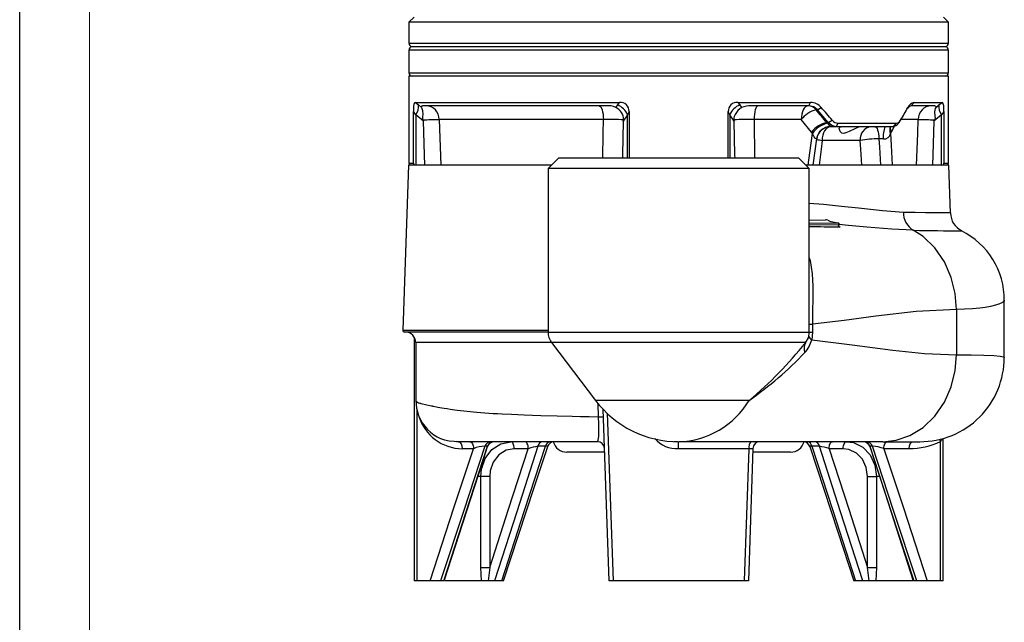
# Model space of a CAD drawing. Units: millimetres. Extents: x 0 to 420, y 0 to 297.
# Drawn here: x 0 to 71, y 105 to 148 of the extents above; entities that cross this region are included whole.
import ezdxf

# ---------------------------------------------------------------- set-up
doc = ezdxf.new("R2010")
doc.units = ezdxf.units.MM
doc.layers.add('CARTIGLIO', color=5, linetype='Continuous')

msp = doc.modelspace()

# ---------------------------------------------------------------- linework, layer by layer
at = {"color": 7, "linetype": 'Continuous', "lineweight": 25}
for p, q in [((28.307, 148.006), (27.932, 147.631)), ((66.682, 147.631), (66.307, 148.006)), ((27.932, 147.631), (27.932, 146.131)), ((47.307, 147.631), (27.932, 147.631)), ((66.682, 147.631), (47.307, 147.631)), ((66.682, 146.131), (66.682, 147.631)), ((27.932, 145.631), (27.932, 144.006)), ((28.182, 145.881), (66.432, 145.881)), ((66.682, 144.006), (66.682, 145.631)), ((27.932, 143.756), (27.932, 137.506)), ((66.682, 143.756), (27.932, 143.756)), ((66.682, 137.506), (66.682, 143.756)), ((28.402, 141.881), (43.065, 141.881)), ((28.402, 141.881), (28.625, 141.695)), ((28.625, 141.695), (28.855, 141.501)), ((42.081, 141.631), (28.91, 141.631)), ((42.927, 141.695), (43.065, 141.881)), ((51.549, 141.881), (56.776, 141.881)), ((51.549, 141.881), (51.687, 141.695)), ((51.687, 141.695), (51.815, 141.501)), ((56.654, 141.631), (52.533, 141.631)), ((56.654, 141.631), (56.776, 141.881)), ((57.281, 141.338), (57.544, 141.504)), ((63.993, 141.631), (64.211, 141.881)), ((65.704, 141.631), (63.993, 141.631)), ((64.211, 141.881), (66.212, 141.881)), ((65.99, 141.695), (66.212, 141.881)), ((28.262, 137.506), (28.262, 141.215)), ((28.436, 140.988), (28.262, 141.215)), ((28.987, 140.53), (28.436, 140.988)), ((28.436, 140.988), (28.436, 137.381)), ((43.632, 140.988), (43.314, 140.53)), ((43.747, 141.215), (43.632, 140.988)), ((43.747, 141.215), (43.747, 137.881)), ((50.867, 137.881), (50.867, 141.215)), ((50.982, 140.988), (50.867, 141.215)), ((51.3, 140.53), (50.982, 140.988)), ((57.281, 141.338), (57.172, 141.338)), ((58.036, 140.424), (57.281, 141.338)), ((63.233, 140.584), (63.361, 140.805)), ((66.178, 140.988), (65.628, 140.53)), ((66.352, 141.215), (66.178, 140.988)), ((66.178, 137.381), (66.178, 140.988)), ((66.352, 141.215), (66.352, 137.506)), ((41.9, 140.658), (30.118, 140.658)), ((30.118, 140.658), (30.225, 137.381)), ((56.104, 140.658), (52.714, 140.658)), ((56.838, 139.743), (56.104, 140.658)), ((57.947, 140.424), (58.036, 140.424)), ((57.947, 140.424), (57.989, 140.379)), ((58.036, 140.424), (58.328, 140.602)), ((58.614, 140.131), (58.194, 140.131)), ((58.614, 140.131), (58.761, 140.381)), ((62.732, 140.131), (58.614, 140.131)), ((58.761, 140.381), (62.934, 140.381)), ((62.732, 140.131), (62.934, 140.381)), ((63.14, 140.424), (63.242, 140.602)), ((56.915, 139.652), (56.838, 139.743)), ((56.971, 137.38), (57.216, 139.258)), ((62.571, 139.743), (62.52, 139.652)), ((38.682, 137.881), (37.932, 137.131)), ((55.932, 137.881), (38.682, 137.881)), ((56.682, 137.131), (55.932, 137.881)), ((27.919, 137.381), (27.505, 125.511)), ((38.182, 137.381), (27.919, 137.381)), ((37.932, 137.131), (37.932, 125.379)), ((56.682, 137.131), (37.932, 137.131)), ((66.695, 137.381), (56.432, 137.381)), ((56.682, 125.379), (56.682, 137.131)), ((66.816, 133.929), (66.695, 137.381)), ((66.809, 133.931), (66.808, 133.929)), ((56.682, 133.41), (57.847, 133.442)), ((58.814, 133.176), (56.682, 133.213)), ((58.01, 133.42), (58.146, 133.342)), ((58.244, 133.315), (58.735, 133.221)), ((58.774, 133.074), (58.814, 133.176)), ((58.793, 133.078), (58.832, 133.181)), ((65.114, 132.006), (65.106, 132.006)), ((70.682, 123.564), (70.682, 127.664)), ((67.24, 127.006), (67.24, 123.756)), ((56.907, 125.937), (56.907, 125.379)), ((37.932, 125.381), (27.629, 125.381)), ((56.907, 125.379), (56.854, 124.831)), ((28.325, 125.017), (28.325, 107.506)), ((28.432, 124.632), (28.432, 120.457)), ((28.432, 124.631), (28.435, 124.632)), ((38.186, 124.624), (41.33, 120.476)), ((28.513, 119.848), (28.513, 107.506)), ((42.307, 107.506), (41.877, 119.833)), ((41.475, 117.506), (31.353, 117.506)), ((47.22, 117.506), (46.96, 117.506)), ((61.952, 117.506), (47.307, 117.506)), ((61.952, 117.506), (64.618, 117.506)), ((66.101, 107.506), (66.101, 117.527)), ((66.289, 107.506), (66.289, 117.742)), ((32.575, 117.006), (31.759, 117.006)), ((33.576, 117.177), (33.397, 117.177)), ((36.511, 117.006), (35.502, 117.006)), ((37.753, 117.177), (37.206, 117.177)), ((41.984, 116.756), (39.275, 116.756)), ((52.36, 117.006), (47.298, 117.006)), ((52.021, 107.506), (52.36, 117.006)), ((52.64, 117.024), (52.307, 107.506)), ((55.339, 116.756), (52.63, 116.756)), ((57.408, 117.177), (56.861, 117.177)), ((59.113, 117.006), (58.103, 117.006)), ((61.217, 117.177), (61.038, 117.177)), ((63.856, 117.006), (62.04, 117.006)), ((33.107, 108.468), (33.107, 115.006)), ((33.746, 115.006), (33.107, 115.006)), ((33.746, 115.006), (33.746, 108.468)), ((60.868, 108.468), (60.868, 115.006)), ((60.868, 115.006), (61.508, 115.006)), ((61.508, 115.006), (61.508, 108.468)), ((33.147, 107.506), (33.107, 108.468)), ((33.107, 108.468), (33.746, 108.468)), ((33.746, 108.468), (33.624, 107.506)), ((60.991, 107.506), (60.868, 108.468)), ((60.868, 108.468), (61.508, 108.468)), ((61.508, 108.468), (61.467, 107.506)), ((28.513, 107.506), (28.325, 107.506)), ((29.462, 107.506), (28.513, 107.506)), ((30.219, 107.506), (29.462, 107.506)), ((30.438, 107.506), (30.219, 107.506)), ((33.147, 107.506), (30.538, 107.506)), ((33.624, 107.506), (33.147, 107.506)), ((34.091, 107.506), (33.624, 107.506)), ((34.603, 107.506), (34.091, 107.506)), ((34.737, 107.506), (34.603, 107.506)), ((42.593, 107.506), (42.307, 107.506)), ((52.021, 107.506), (42.593, 107.506)), ((52.307, 107.506), (52.021, 107.506)), ((60.011, 107.506), (59.879, 107.506)), ((60.523, 107.506), (60.011, 107.506)), ((60.991, 107.506), (60.523, 107.506)), ((61.467, 107.506), (60.991, 107.506)), ((64.113, 107.506), (61.467, 107.506)), ((64.395, 107.506), (64.177, 107.506)), ((65.153, 107.506), (64.395, 107.506)), ((66.101, 107.506), (65.153, 107.506)), ((66.289, 107.506), (66.101, 107.506))]:
    msp.add_line(p, q, dxfattribs=at)
at = {"color": 8, "linetype": 'Continuous', "lineweight": 25}
for p, q in [((27.932, 146.131), (66.682, 146.131)), ((66.682, 145.631), (27.932, 145.631)), ((27.932, 144.006), (47.307, 144.006)), ((47.307, 144.006), (66.682, 144.006)), ((43.632, 137.881), (43.632, 140.988)), ((50.982, 140.988), (50.982, 137.881)), ((52.714, 140.658), (52.759, 137.881)), ((62.774, 140.146), (62.571, 139.743)), ((64.496, 140.658), (63.283, 140.658)), ((57.208, 139.259), (57.21, 139.253)), ((27.932, 137.506), (28.262, 137.506)), ((66.352, 137.506), (66.682, 137.506)), ((56.682, 133.113), (58.774, 133.074)), ((56.682, 125.937), (56.907, 125.937)), ((27.505, 125.511), (37.932, 125.511)), ((37.932, 125.379), (56.682, 125.379)), ((56.682, 125.379), (56.907, 125.379)), ((38.18, 124.631), (28.432, 124.631)), ((56.422, 124.624), (38.186, 124.624)), ((52.365, 120.476), (41.33, 120.476)), ((41.561, 119.292), (41.529, 120.225)), ((42.164, 119.547), (42.593, 107.506)), ((33.582, 117.16), (33.576, 117.177)), ((33.107, 115.006), (32.87, 115.006)), ((61.728, 115.006), (61.508, 115.006))]:
    msp.add_line(p, q, dxfattribs=at)
at = {"color": 7, "linetype": 'Continuous', "lineweight": 25, "flags": 128}
for points in [[(28.402, 141.881), (28.349, 141.849), (28.303, 141.735), (28.28, 141.601), (28.267, 141.436), (28.262, 141.215)], [(28.855, 141.501), (28.823, 141.576), (28.847, 141.623), (28.91, 141.631)], [(28.855, 141.501), (28.925, 141.29), (28.932, 141.009), (28.92, 140.872), (28.91, 140.775), (28.911, 140.674), (28.921, 140.64), (28.926, 140.63)], [(41.6, 141.631), (41.658, 141.613), (41.713, 141.558), (41.765, 141.468), (41.81, 141.348), (41.847, 141.2), (41.875, 141.032), (41.893, 140.849), (41.9, 140.658)], [(42.8, 141.501), (42.885, 141.631), (42.927, 141.695)], [(51.815, 141.501), (51.552, 141.29), (51.354, 141.009), (51.296, 140.872), (51.269, 140.775), (51.259, 140.674), (51.263, 140.64), (51.266, 140.63)], [(53.014, 141.631), (52.956, 141.613), (52.901, 141.558), (52.85, 141.468), (52.805, 141.348), (52.767, 141.2), (52.739, 141.032), (52.721, 140.849), (52.714, 140.658)], [(56.592, 141.631), (56.499, 141.613), (56.409, 141.558), (56.325, 141.468), (56.252, 141.348), (56.191, 141.2), (56.145, 141.032), (56.116, 140.849), (56.104, 140.658)], [(57.281, 141.338), (56.999, 141.555), (56.654, 141.631)], [(63.993, 141.631), (63.819, 141.556), (63.745, 141.457)], [(65.759, 141.501), (65.73, 141.443), (65.68, 141.201), (65.692, 140.897), (65.707, 140.717), (65.701, 140.663), (65.688, 140.63)], [(65.704, 141.631), (65.792, 141.587), (65.771, 141.522), (65.759, 141.501)], [(65.759, 141.501), (65.914, 141.631), (65.99, 141.695)], [(66.352, 141.215), (66.347, 141.437), (66.329, 141.64), (66.301, 141.772), (66.259, 141.857), (66.212, 141.881)], [(28.926, 140.63), (28.984, 140.535), (28.987, 140.53)], [(29.092, 137.381), (29.068, 138.106), (28.987, 140.53)], [(43.314, 140.53), (43.316, 140.535), (43.348, 140.63)], [(51.266, 140.63), (51.298, 140.535), (51.3, 140.53)], [(58.22, 140.131), (58.1, 140.113), (57.985, 140.057), (57.879, 139.966), (57.786, 139.845), (57.708, 139.696), (57.651, 139.526), (57.614, 139.341), (57.6, 139.149)], [(57.989, 140.379), (58.097, 140.272), (58.177, 140.197), (58.199, 140.175), (58.219, 140.136), (58.194, 140.131)], [(58.614, 140.131), (58.298, 140.209), (58.036, 140.424)], [(60.501, 140.131), (60.223, 140.091), (59.942, 139.99), (59.544, 139.788), (59.315, 139.68), (59.161, 139.646), (59.03, 139.672), (58.897, 139.788), (58.822, 139.996), (58.866, 140.1), (58.967, 140.131)], [(61.396, 140.131), (61.448, 140.115), (61.498, 140.068), (61.545, 139.991), (61.587, 139.886), (61.623, 139.757), (61.652, 139.608), (61.673, 139.443), (61.684, 139.269)], [(63.14, 140.424), (62.955, 140.209), (62.732, 140.131)], [(64.389, 137.381), (64.463, 139.653), (64.496, 140.658)], [(65.628, 140.53), (65.546, 138.106), (65.522, 137.381)], [(65.628, 140.53), (65.631, 140.535), (65.688, 140.63)], [(56.607, 137.381), (56.727, 138.261), (56.915, 139.652)], [(57.21, 139.253), (57.187, 139.25), (57.136, 139.279), (57.112, 139.302), (57.037, 139.402), (57.001, 139.463), (56.915, 139.652)], [(62.001, 139.253), (61.933, 139.258), (61.684, 139.269)], [(61.684, 139.269), (61.72, 138.664), (61.796, 137.381)], [(62.52, 139.652), (62.565, 138.803), (62.641, 137.381)], [(57.6, 139.149), (57.527, 138.514), (57.396, 137.381)], [(60.341, 139.149), (59.041, 139.149), (57.6, 139.149)], [(60.461, 137.381), (60.384, 138.514), (60.341, 139.149)], [(58.814, 133.176), (58.828, 133.177), (58.833, 133.181), (58.828, 133.188), (58.815, 133.196), (58.793, 133.205), (58.767, 133.213), (58.735, 133.221)], [(67.24, 127.006), (67.152, 128.144), (66.869, 129.307), (66.378, 130.426), (65.691, 131.426), (64.846, 132.238), (64.15, 132.691)], [(67.24, 127.006), (64.347, 126.86), (61.453, 126.519), (59.18, 126.209), (56.907, 125.937)], [(56.422, 124.624), (56.538, 124.797), (56.573, 124.89)], [(56.854, 124.831), (59.762, 124.476), (62.67, 124.085), (64.955, 123.851), (67.24, 123.756)], [(61.952, 117.506), (62.914, 117.611), (63.898, 117.945), (64.846, 118.525), (65.691, 119.337), (66.378, 120.336), (66.869, 121.456), (67.152, 122.619), (67.24, 123.756)], [(28.433, 120.457), (28.481, 119.923), (28.633, 119.382), (28.895, 118.863), (29.27, 118.388), (29.495, 118.18), (29.734, 118.002), (29.854, 117.925), (29.972, 117.857), (30.203, 117.746), (30.505, 117.642), (30.824, 117.577), (31.192, 117.54), (31.883, 117.514), (32.621, 117.509)], [(41.475, 117.506), (41.475, 117.506), (41.531, 117.605), (41.566, 117.876), (41.582, 118.283), (41.579, 118.79), (41.561, 119.292), (41.561, 119.292)], [(31.344, 117.534), (31.509, 117.506), (31.509, 117.506), (31.509, 117.506)], [(31.509, 117.506), (31.605, 117.468), (31.686, 117.36), (31.74, 117.198), (31.759, 117.006)], [(32.325, 117.506), (32.373, 117.497), (32.42, 117.468), (32.464, 117.422), (32.501, 117.36), (32.533, 117.284), (32.556, 117.198), (32.57, 117.104), (32.575, 117.006)], [(33.107, 115.006), (33.153, 115.523), (33.419, 116.305), (33.898, 116.945), (34.535, 117.362), (35.252, 117.506)], [(35.502, 117.006), (35.497, 117.104), (35.483, 117.198), (35.46, 117.284), (35.429, 117.36), (35.391, 117.422), (35.347, 117.468), (35.301, 117.497), (35.252, 117.506)], [(36.511, 117.006), (36.507, 117.104), (36.492, 117.198), (36.469, 117.284), (36.438, 117.36), (36.4, 117.422), (36.357, 117.468), (36.31, 117.497), (36.261, 117.506)], [(58.103, 117.006), (58.108, 117.104), (58.122, 117.198), (58.145, 117.284), (58.176, 117.36), (58.214, 117.422), (58.257, 117.468), (58.304, 117.497), (58.353, 117.506)], [(59.113, 117.006), (59.117, 117.104), (59.132, 117.198), (59.155, 117.284), (59.186, 117.36), (59.224, 117.422), (59.267, 117.468), (59.314, 117.497), (59.363, 117.506)], [(59.363, 117.506), (59.86, 117.438), (60.52, 117.111), (61.047, 116.554), (61.389, 115.826), (61.508, 115.006)], [(62.04, 117.006), (62.044, 117.104), (62.059, 117.198), (62.082, 117.284), (62.113, 117.36), (62.151, 117.422), (62.194, 117.468), (62.241, 117.497), (62.29, 117.506)], [(63.856, 117.006), (63.875, 117.198), (63.93, 117.36), (64.011, 117.468), (64.106, 117.506)], [(29.462, 107.506), (31.173, 112.748), (32.575, 117.006)], [(33.397, 117.177), (31.878, 112.577), (30.219, 107.506)], [(30.438, 107.506), (32.046, 112.479), (33.576, 117.177)], [(30.464, 107.506), (33.191, 115.945), (33.589, 117.158)], [(33.746, 108.468), (35.097, 112.65), (36.511, 117.006)], [(35.502, 117.006), (34.914, 116.891), (34.392, 116.557), (34.001, 116.045), (33.784, 115.42), (33.746, 115.006)], [(37.206, 117.177), (35.689, 112.479), (34.091, 107.506)], [(34.603, 107.506), (36.249, 112.577), (37.753, 117.177)], [(34.741, 107.505), (36.907, 114.143), (37.906, 117.159)], [(56.71, 117.163), (58.724, 111.042), (59.873, 107.504)], [(56.861, 117.177), (58.365, 112.577), (60.011, 107.506)], [(60.523, 107.506), (58.925, 112.479), (57.408, 117.177)], [(58.103, 117.006), (59.518, 112.65), (60.868, 108.468)], [(60.868, 115.006), (60.772, 115.662), (60.492, 116.244), (60.061, 116.69), (59.521, 116.952), (59.113, 117.006)], [(61.022, 117.16), (62.12, 113.797), (64.15, 107.505)], [(61.038, 117.177), (62.568, 112.479), (64.177, 107.506)], [(64.395, 107.506), (62.736, 112.577), (61.217, 117.177)], [(62.04, 117.006), (63.442, 112.748), (65.153, 107.506)]]:
    msp.add_lwpolyline(points, dxfattribs=at)
at = {"color": 8, "linetype": 'Continuous', "lineweight": 25, "flags": 128}
for points in [[(41.856, 137.881), (41.884, 139.653), (41.9, 140.658)], [(43.314, 140.53), (43.267, 138.106), (43.263, 137.881)], [(51.352, 137.881), (51.347, 138.106), (51.3, 140.53)], [(56.682, 134.642), (57.693, 134.569), (58.998, 134.436), (60.225, 134.293), (61.931, 134.104), (63.438, 134.003)], [(63.438, 134.003), (64.288, 133.982), (65.022, 133.975), (65.651, 133.975), (66.148, 133.977), (66.502, 133.975), (66.724, 133.963), (66.814, 133.935), (66.809, 133.931)], [(58.774, 133.074), (58.788, 133.076), (58.792, 133.078)], [(64.15, 132.691), (64.15, 132.691), (62.601, 132.77), (60.824, 132.923), (59.499, 133.046), (58.802, 133.102)], [(58.822, 132.957), (58.835, 132.952), (58.867, 132.933), (58.878, 132.917), (58.865, 132.907), (58.831, 132.904)], [(56.682, 130.716), (56.74, 130.528), (56.879, 129.574), (56.926, 128.679), (56.929, 127.672), (56.919, 127.012), (56.91, 126.303), (56.907, 125.937), (56.907, 125.937), (56.907, 125.937)], [(70.68, 127.664), (70.682, 127.662), (70.662, 127.612), (70.642, 127.588), (70.632, 127.577), (70.626, 127.573), (70.624, 127.571), (70.623, 127.57), (70.622, 127.569), (70.622, 127.569), (70.622, 127.569), (70.622, 127.569), (70.622, 127.569), (70.622, 127.569), (70.622, 127.569), (70.622, 127.569), (70.622, 127.569), (70.621, 127.568), (70.618, 127.565), (70.604, 127.553), (70.579, 127.534), (70.537, 127.506), (70.497, 127.484), (70.445, 127.458), (70.378, 127.428), (70.294, 127.395), (70.19, 127.359), (70.061, 127.319), (69.698, 127.228), (69.31, 127.155), (68.924, 127.1), (68.389, 127.048), (67.824, 127.017), (67.24, 127.006)], [(67.24, 123.756), (68.293, 123.749), (69.204, 123.729), (69.933, 123.694), (70.373, 123.654), (70.628, 123.604), (70.661, 123.59), (70.679, 123.574), (70.68, 123.564)], [(28.443, 120.457), (28.459, 120.404), (28.553, 120.345), (28.639, 120.31), (28.72, 120.283), (28.782, 120.265), (28.806, 120.259), (28.813, 120.257), (28.816, 120.256), (28.817, 120.256), (28.817, 120.256), (28.818, 120.256), (28.818, 120.256), (28.818, 120.256), (28.818, 120.256), (28.818, 120.256), (28.818, 120.256), (29.224, 120.157), (29.448, 120.109), (29.555, 120.087), (29.604, 120.077), (29.626, 120.072), (29.636, 120.07), (29.64, 120.07), (29.642, 120.069), (29.643, 120.069), (29.643, 120.069), (29.644, 120.069), (29.644, 120.069), (29.644, 120.069), (29.644, 120.069), (29.644, 120.069), (29.645, 120.069), (29.648, 120.068), (29.66, 120.065), (29.71, 120.055), (29.796, 120.038), (29.92, 120.014), (30.026, 119.994), (30.153, 119.972), (30.303, 119.946), (30.477, 119.917), (30.678, 119.885), (30.909, 119.85), (31.402, 119.781), (31.882, 119.722), (32.338, 119.672), (32.81, 119.626), (33.095, 119.602), (33.387, 119.579), (33.687, 119.558), (33.993, 119.539), (34.307, 119.521), (34.627, 119.506), (35.296, 119.477), (36.213, 119.442), (37.404, 119.4), (38.589, 119.363), (39.669, 119.333), (40.247, 119.319), (40.89, 119.305), (41.561, 119.292)], [(66.101, 117.527), (66.075, 117.612), (66.059, 117.682)], [(37.896, 117.162), (37.901, 117.175), (37.853, 117.185), (37.753, 117.177)], [(56.861, 117.177), (56.817, 117.182), (56.743, 117.184), (56.735, 117.183), (56.711, 117.165), (56.711, 117.164)], [(61.038, 117.177), (61.026, 117.161), (61.027, 117.161)]]:
    msp.add_lwpolyline(points, dxfattribs=at)
at = {"color": 7, "linetype": 'Continuous', "lineweight": 25}
for centre, radius, start, end in [((28.182, 146.131), 0.25, 180, 270), ((28.182, 145.631), 0.25, 90, 180), ((66.432, 146.131), 0.25, 270, 0), ((66.432, 145.631), 0.25, 0, 90), ((28.182, 144.006), 0.25, 180, 270), ((66.432, 144.006), 0.25, 270, 0), ((27.773, 141.544), 0.865, 320.06071, 10.09478), ((29.142, 140.655), 0.976, 0.1335, 88.66369), ((42.234, 140.429), 1.212, 62.16542, 97.20647), ((42.415, 140.65), 0.933, 358.78381, 65.66166), ((42.427, 140.492), 1.303, 22.37608, 67.42266), ((43.115, 141.25), 0.633, 356.81374, 94.50609), ((51.496, 141.254), 0.63, 85.12468, 183.5555), ((52.187, 140.492), 1.303, 112.57734, 157.62392), ((52.424, 140.193), 1.442, 85.65964, 114.96847), ((56.575, 140.878), 0.754, 37.67145, 88.68063), ((56.722, 140.803), 1.08, 40.46969, 87.14223), ((3.286, 93.512), 72.436, 40.54777, 41.49324), ((34.566, 157.574), 33.322, 329.38053, 331.1662), ((64.343, 141.261), 0.634, 102.06347, 157.50236), ((65.472, 140.655), 0.976, 91.33631, 179.8665), ((66.841, 141.544), 0.865, 169.90522, 219.93929), ((57.64, 139.428), 1.967, 103.76576, 141.3105), ((27.702, 220.476), 79.855, 270.87837, 271.73416), ((41.166, 62.994), 77.667, 88.39, 89.45833), ((53.435, 63.71), 76.951, 90.53669, 91.61498), ((58.312, 138.587), 1.873, 101.23049, 141.88336), ((58.35, 138.689), 1.728, 102.07762, 146.13033), ((58.198, 139.137), 0.994, 90.21534, 173.32593), ((58.21, 139.131), 1, 90.00928, 172.80546), ((58.781, 140.955), 0.574, 217.98847, 268.06037), ((61.245, 139.231), 0.908, 97.56412, 185.21564), ((63.683, 139.449), 1.693, 156.25197, 186.67247), ((62.877, 140.787), 0.409, 277.94895, 333.16327), ((66.91, 220.37), 79.749, 268.26527, 269.1222), ((61.924, 129.034), 10.238, 91.34301, 98.89895), ((62.048, 139.728), 0.478, 264.40844, 350.82035), ((28.057, 137.506), 0.125, 180, 270), ((28.399, 137.518), 0.137, 184.9088, 273.92983), ((66.218, 137.515), 0.135, 265.01165, 356.14971), ((66.557, 137.506), 0.125, 270, 0), ((64.953, 133.976), 1.516, 178.98883, 237.99456), ((68.239, 133.937), 1.416, 180.23666, 243.83093), ((57.846, 132.82), 0.622, 74.70246, 89.95471), ((58.279, 133.631), 0.318, 245.33158, 263.79142), ((58.899, 133.021), 0.135, 156.92443, 240.01801), ((58.883, 133.031), 0.0993, 152.57024, 231.66155), ((65.149, 127.696), 5.534, 359.67866, 63.62805), ((27.629, 125.506), 0.125, 178, 270), ((27.682, 124.631), 0.75, 359.99988, 89.99988), ((39.182, 125.379), 1.25, 180, 217.16117), ((55.432, 125.379), 1.25, 335.08964, 0), ((33.496, 142.992), 29.377, 309.96437, 321.30008), ((57.108, 124.209), 0.801, 148.81174, 201.67031), ((54.916, 125.277), 1.988, 316.685, 347.0311), ((37.479, 141.835), 26.035, 304.87295, 316.49688), ((64.63, 123.557), 6.051, 269.84061, 0.06243), ((47.307, 125.006), 7.5, 217.16117, 270.09107), ((47.145, 123.574), 6.07, 271.53199, 329.30675), ((41.423, 125.147), 5.856, 271.35181, 274.62629), ((33.86, 117.017), 0.49, 90.37238, 160.85694), ((34.035, 117.023), 0.484, 90.59158, 161.34228), ((34.063, 117.006), 0.5, 90.00629, 162.20153), ((37.589, 117.123), 0.386, 97.27148, 171.94735), ((38.126, 117.136), 0.375, 98.77578, 173.63178), ((38.378, 117.006), 0.5, 97.99856, 161.98934), ((39.275, 117.756), 1, 194.47751, 270), ((41.475, 117.006), 0.5, 2.00002, 90), ((-226.158, 117.131), 273.456, 359.97381, 0.07857), ((52.944, 117.123), 0.596, 139.99938, 191.30127), ((53.139, 117.006), 0.5, 90, 178), ((55.339, 117.756), 1, 270, 345.52249), ((56.236, 117.006), 0.5, 18.38421, 82.00144), ((56.488, 117.136), 0.375, 6.36822, 81.22422), ((57.026, 117.123), 0.386, 8.05265, 82.72852), ((60.551, 117.006), 0.5, 18.1255, 90), ((60.58, 117.023), 0.484, 18.65772, 89.40842), ((60.755, 117.017), 0.49, 19.14306, 89.62762), ((63.853, 122.121), 5.114, 270.03641, 296.07761), ((33.395, 115.122), 2.055, 89.95184, 113.53949), ((37.764, 113.414), 3.804, 98.42674, 109.22132), ((52.189, 121.99), 4.987, 271.95601, 275.17858), ((56.836, 113.355), 3.865, 70.86394, 81.488), ((61.173, 114.901), 2.277, 67.6226, 88.88608)]:
    msp.add_arc(centre, radius, start, end, dxfattribs=at)
at = {"color": 8, "linetype": 'Continuous', "lineweight": 25}
for centre, radius, start, end in [((63.002, 139.909), 0.546, 155.94449, 208.01705), ((63.008, 140.005), 0.51, 165.67755, 210.90465), ((57.892, 141.875), 2.742, 255.62341, 263.88924), ((50.895, -241.226), 374.215, 88.78487, 89.11395), ((67.564, 305.776), 173.119, 268.87009, 270.01471), ((57.046, 125.193), 0.41, 194.33337, 242.11603), ((31.794, 120.281), 3.275, 196.98877, 269.38766), ((47.178, 119.065), 2.062, 220.03172, 273.35112), ((65.412, 118.157), 0.934, 317.54621, 332.71635)]:
    msp.add_arc(centre, radius, start, end, dxfattribs=at)
at = {"color": 7, "linetype": 'Continuous', "lineweight": 25}
msp.add_ellipse((47.479, 139.921), major_axis=(-18.101, 18.104), ratio=0.31521, start_param=4.433576, end_param=4.481806, dxfattribs=at)
at = {"layer": 'CARTIGLIO'}
msp.add_line((0, 0), (0, 297), dxfattribs=at)
at = {"layer": 'CARTIGLIO', "color": 7, "linetype": 'Continuous', "lineweight": 18}
msp.add_line((5, 5), (5, 292), dxfattribs=at)

doc.saveas('drawing.dxf')
